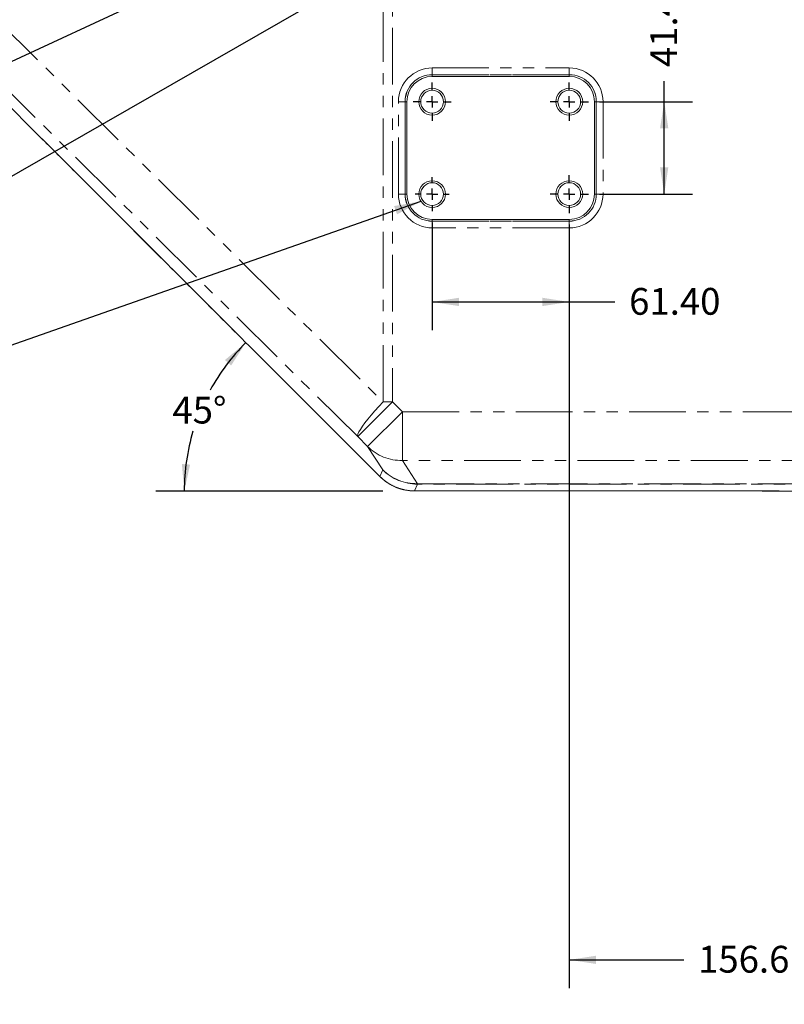
# Model space of a CAD drawing. Units: millimetres. Extents: x 11 to 1180, y 5 to 832.
# Drawn here: x 436 to 521, y 75 to 185 of the extents above; entities that cross this region are included whole.
import ezdxf

# ---------------------------------------------------------------- set-up
doc = ezdxf.new("R2010")
doc.units = ezdxf.units.MM
doc.linetypes.add('PHANTOM', pattern=[12.7, 6.35, -1.27, 1.27, -1.27, 1.27, -1.27])
doc.layers.add('SLD-0', color=7, linetype='Continuous')
doc.styles.add('SLDTEXTSTYLE0', font='TXT', dxfattribs={"width": 0.605})
doc.dimstyles.new('SLDDIMSTYLE0', dxfattribs={"dimtxt": 0, "dimasz": 3, "dimexe": 0, "dimexo": 0.0625, "dimgap": 0, "dimtad": 0, "dimtih": 1, "dimtoh": 1, "dimdec": 0, "dimrnd": 1e-09, "dimzin": 0, "dimdsep": 46, "dimtxsty": 'Standard', "dimsah": 1, "dimcen": 0.09, "dimadec": 0, "dimazin": 0, "dimtfac": 3, "dimtdec": 0, "dimtofl": 0, "dimtmove": 0, "dimatfit": 3, "dimfxl": 0, "dimfrac": 2, "dimtolj": 1, "dimtzin": 0, "dimarcsym": 0})
doc.dimstyles.new('SLDDIMSTYLE1', dxfattribs={"dimtxt": 3, "dimasz": 3, "dimexe": 0, "dimexo": 0.0625, "dimgap": 0.75, "dimtad": 0, "dimtih": 1, "dimtoh": 1, "dimdec": 1, "dimlfac": 4, "dimrnd": 1e-09, "dimzin": 4, "dimdsep": 46, "dimtxsty": 'SLDTEXTSTYLE0', "dimsah": 1, "dimcen": 0, "dimadec": 0, "dimazin": 0, "dimtfac": 1, "dimtdec": 3, "dimtofl": 0, "dimtmove": 0, "dimatfit": 3, "dimfxl": 0, "dimfrac": 2, "dimtolj": 1, "dimtzin": 12, "dimarcsym": 0})
doc.dimstyles.new('SLDDIMSTYLE3', dxfattribs={"dimtxt": 3, "dimasz": 3, "dimexe": 0, "dimexo": 0.0625, "dimgap": 0.75, "dimtad": 0, "dimdec": 1, "dimlfac": 4, "dimrnd": 1e-09, "dimzin": 12, "dimdsep": 46, "dimtxsty": 'SLDTEXTSTYLE0', "dimsah": 1, "dimcen": 0.09, "dimadec": 0, "dimazin": 0, "dimtfac": 1, "dimtdec": 3, "dimtofl": 0, "dimtmove": 0, "dimatfit": 3, "dimfxl": 0, "dimfrac": 2, "dimtolj": 1, "dimtzin": 12, "dimarcsym": 0})
doc.dimstyles.new('SLDDIMSTYLE4', dxfattribs={"dimtxt": 3, "dimasz": 3, "dimexe": 0, "dimexo": 0.0625, "dimgap": 0.75, "dimtad": 0, "dimdec": 1, "dimlfac": 4, "dimrnd": 1e-09, "dimzin": 4, "dimdsep": 46, "dimtxsty": 'SLDTEXTSTYLE0', "dimsah": 1, "dimcen": 0.09, "dimadec": 0, "dimazin": 0, "dimtfac": 1, "dimtdec": 3, "dimtofl": 0, "dimtmove": 0, "dimatfit": 3, "dimfxl": 0, "dimfrac": 2, "dimtolj": 1, "dimtzin": 12, "dimarcsym": 0})
doc.dimstyles.new('SLDDIMSTYLE5', dxfattribs={"dimtxt": 3, "dimasz": 3, "dimexe": 0, "dimexo": 0.0625, "dimgap": 0.75, "dimtad": 0, "dimlfac": 4, "dimrnd": 1e-09, "dimzin": 4, "dimdsep": 46, "dimtxsty": 'SLDTEXTSTYLE0', "dimsah": 1, "dimcen": 0.09, "dimadec": 0, "dimazin": 0, "dimtfac": 1, "dimtdec": 3, "dimtofl": 0, "dimtmove": 0, "dimatfit": 3, "dimfxl": 0, "dimfrac": 2, "dimtolj": 1, "dimtzin": 12, "dimarcsym": 0})
doc.dimstyles.new('SLDDIMSTYLE6', dxfattribs={"dimtxt": 3, "dimasz": 3, "dimexe": 0, "dimexo": 0.0625, "dimgap": 0.75, "dimtad": 0, "dimtih": 1, "dimtoh": 1, "dimdec": 4, "dimlfac": 4, "dimzin": 12, "dimdsep": 46, "dimtxsty": 'SLDTEXTSTYLE0', "dimsah": 1, "dimcen": 0.09, "dimadec": 0, "dimazin": 0, "dimtfac": 1, "dimtdec": 3, "dimtofl": 0, "dimtmove": 0, "dimatfit": 3, "dimfxl": 0, "dimfrac": 2, "dimtolj": 1, "dimtzin": 12, "dimarcsym": 0})

# ---------------------------------------------------------------- blocks, each defined once
blk = doc.blocks.new('*D16')
at = {"layer": 'SLD-0'}
for p, q in [((498.78, 254.31), (573.95, 223.48)), ((573.95, 223.48), (666.81, 185.39)), ((666.81, 185.39), (669.81, 185.39))]:
    blk.add_line(p, q, dxfattribs=at)
for points in [[(498.78, 254.31), (501.38, 252.75), (501.73, 253.6)], [(573.95, 223.48), (571.35, 225.04), (571, 224.19)]]:
    blk.add_solid(points, dxfattribs=at)
at = {"layer": 'SLD-0', "char_height": 3, "attachment_point": 1, "style": 'SLDTEXTSTYLE0'}
for s, insert in [('%%c', (671.4, 189.26)), ('325.0', (675.76, 189.26)), ('B.C.', (675.12, 184.67))]:
    blk.add_mtext(s, dxfattribs=dict(at, insert=insert))
blk = doc.blocks.new('*D21')
at = {"layer": 'SLD-0'}
for p, q in [((426.37, 197.9), (426.37, 64.63)), ((536.37, 149.54), (536.37, 64.63)), ((426.37, 67.8), (474.63, 67.8)), ((536.37, 67.8), (488.11, 67.8))]:
    blk.add_line(p, q, dxfattribs=at)
for points in [[(426.37, 67.8), (429.37, 67.34), (429.37, 68.26)], [(536.37, 67.8), (533.37, 68.26), (533.37, 67.34)]]:
    blk.add_solid(points, dxfattribs=at)
at = {"layer": 'SLD-0', "insert": (476.21, 69.37), "char_height": 3, "attachment_point": 1, "style": 'SLDTEXTSTYLE0'}
blk.add_mtext('440.0', dxfattribs=at)
blk = doc.blocks.new('*D22')
at = {"layer": 'SLD-0'}
for p, q in [((497.22, 162.14), (497.22, 76.63)), ((536.37, 128.46), (536.37, 76.63)), ((497.22, 79.8), (510.05, 79.8)), ((536.37, 79.8), (523.54, 79.8))]:
    blk.add_line(p, q, dxfattribs=at)
for points in [[(497.22, 79.8), (500.22, 79.34), (500.22, 80.26)], [(536.37, 79.8), (533.37, 80.26), (533.37, 79.34)]]:
    blk.add_solid(points, dxfattribs=at)
at = {"layer": 'SLD-0', "insert": (511.64, 81.37), "char_height": 3, "attachment_point": 1, "style": 'SLDTEXTSTYLE0'}
blk.add_mtext('156.6', dxfattribs=at)
blk = doc.blocks.new('*D26')
at = {"layer": 'SLD-0'}
for p, q in [((507.85, 175.9), (507.85, 178.18)), ((500.62, 175.9), (511.02, 175.9)), ((507.85, 165.55), (507.85, 175.9)), ((500.62, 165.55), (511.02, 165.55))]:
    blk.add_line(p, q, dxfattribs=at)
for points in [[(507.85, 175.9), (507.38, 172.9), (508.31, 172.9)], [(507.85, 165.55), (508.31, 168.55), (507.38, 168.55)]]:
    blk.add_solid(points, dxfattribs=at)
at = {"layer": 'SLD-0', "insert": (506.28, 179.77), "char_height": 3, "attachment_point": 1, "rotation": 90, "style": 'SLDTEXTSTYLE0'}
blk.add_mtext('41.40', dxfattribs=at)
blk = doc.blocks.new('*D27')
at = {"layer": 'SLD-0'}
for p, q in [((481.87, 162.37), (481.87, 150.3)), ((497.22, 162.14), (497.22, 150.3)), ((481.87, 153.47), (497.22, 153.47)), ((497.22, 153.47), (502.33, 153.47))]:
    blk.add_line(p, q, dxfattribs=at)
for points in [[(481.87, 153.47), (484.87, 153.01), (484.87, 153.94)], [(497.22, 153.47), (494.22, 153.94), (494.22, 153.01)]]:
    blk.add_solid(points, dxfattribs=at)
at = {"layer": 'SLD-0', "insert": (503.92, 155.04), "char_height": 3, "attachment_point": 1, "style": 'SLDTEXTSTYLE0'}
blk.add_mtext('61.40', dxfattribs=at)
blk = doc.blocks.new('*D28')
at = {"layer": 'SLD-0'}
blk.add_line((596.39, 132.3), (623.33, 132.3), dxfattribs=at)
for start, end in [(28.322, 45), (0, 16.9142)]:
    blk.add_arc((595.12, 132.3), 25.04, start, end, dxfattribs=at)
for points in [[(612.82, 150), (614.47, 147.45), (615.16, 148.06)], [(620.16, 132.3), (620.44, 135.32), (619.52, 135.26)]]:
    blk.add_solid(points, dxfattribs=at)
at = {"layer": 'SLD-0', "insert": (615.13, 143.45), "char_height": 3, "attachment_point": 1, "style": 'SLDTEXTSTYLE0'}
blk.add_mtext('45°', dxfattribs=at)
blk = doc.blocks.new('*D29')
at = {"layer": 'SLD-0'}
blk.add_line((476.35, 132.3), (450.95, 132.3), dxfattribs=at)
for start, end in [(135, 151.2865), (163.445, 180)]:
    blk.add_arc((477.62, 132.3), 23.5, start, end, dxfattribs=at)
for points in [[(461, 148.91), (458.67, 146.97), (459.37, 146.36)], [(454.12, 132.3), (454.77, 135.26), (453.85, 135.32)]]:
    blk.add_solid(points, dxfattribs=at)
at = {"layer": 'SLD-0', "insert": (452.79, 142.86), "char_height": 3, "attachment_point": 1, "style": 'SLDTEXTSTYLE0'}
blk.add_mtext('45°', dxfattribs=at)
blk = doc.blocks.new('SW_CENTERMARKSYMBOL_6')
at = {"layer": 'SLD-0', "color": 0}
for p, q in [((0, 1.27), (0, 2.135)), ((-1.27, 0), (-2.135, 0)), ((0, 0), (-0.635, 0)), ((0, 0), (0, 0.635)), ((0, 0), (0, -0.635)), ((0, 0), (0.635, 0)), ((1.27, 0), (2.135, 0)), ((0, -1.27), (0, -2.135))]:
    blk.add_line(p, q, dxfattribs=at)
blk = doc.blocks.new('SW_CENTERMARKSYMBOL_7')
at = {"layer": 'SLD-0', "color": 0}
for p, q in [((0, 1.27), (0, 1.91)), ((-1.27, 0), (-1.91, 0)), ((0, 0), (-0.635, 0)), ((0, 0), (0, 0.635)), ((0, 0), (0, -0.635)), ((0, 0), (0.635, 0)), ((1.27, 0), (1.91, 0)), ((0, -1.27), (0, -1.91))]:
    blk.add_line(p, q, dxfattribs=at)
blk = doc.blocks.new('SW_CENTERMARKSYMBOL_8')
at = {"layer": 'SLD-0', "color": 0}
for p, q in [((0, 1.27), (0, 2.135)), ((-1.27, 0), (-2.135, 0)), ((0, 0), (-0.635, 0)), ((0, 0), (0, 0.635)), ((0, 0), (0, -0.635)), ((0, 0), (0.635, 0)), ((1.27, 0), (2.135, 0)), ((0, -1.27), (0, -2.135))]:
    blk.add_line(p, q, dxfattribs=at)
blk = doc.blocks.new('SW_CENTERMARKSYMBOL_9')
at = {"layer": 'SLD-0', "color": 0}
for p, q in [((0, 1.27), (0, 2.135)), ((-1.27, 0), (-2.135, 0)), ((0, 0), (-0.635, 0)), ((0, 0), (0, 0.635)), ((0, 0), (0, -0.635)), ((0, 0), (0.635, 0)), ((1.27, 0), (2.135, 0)), ((0, -1.27), (0, -2.135))]:
    blk.add_line(p, q, dxfattribs=at)

msp = doc.modelspace()

# ---------------------------------------------------------------- linework, layer by layer
at = {"color": 8, "linetype": 'PHANTOM', "lineweight": 0}
for p, q in [((476.374064, 142.27511), (476.374064, 196.866016)), ((477.423513, 196.866016), (477.423513, 142.27511)), ((433.194015, 185.040649), (476.374064, 142.27511)), ((473.536795, 138.388392), (430.356747, 181.153931)), ((481.868923, 178.923779), (481.868923, 179.673322)), ((481.868923, 179.673322), (497.218923, 179.673322)), ((497.218923, 178.923779), (481.868923, 178.923779)), ((481.868923, 178.923779), (481.868923, 178.921037)), ((481.868923, 178.921037), (497.218923, 178.921037)), ((481.868923, 178.921037), (481.868923, 178.720988)), ((497.218923, 179.673322), (497.218923, 178.923779)), ((497.218923, 178.923779), (497.218923, 178.921037)), ((497.218923, 178.720988), (497.218923, 178.921037)), ((478.092276, 165.546674), (478.092276, 175.896674)), ((478.841819, 175.896674), (478.092276, 175.896674)), ((478.841819, 175.896674), (478.844561, 175.896674)), ((478.841819, 175.896674), (478.841819, 165.546674)), ((478.844561, 175.896674), (479.044609, 175.896674)), ((478.844561, 165.546674), (478.844561, 175.896674)), ((500.043238, 175.896674), (500.243286, 175.896674)), ((500.243286, 175.896674), (500.243286, 165.546674)), ((500.246028, 175.896674), (500.243286, 175.896674)), ((500.246028, 165.546674), (500.246028, 175.896674)), ((500.995571, 175.896674), (500.246028, 175.896674)), ((500.995571, 175.896674), (500.995571, 165.546674)), ((478.841819, 165.546674), (478.092276, 165.546674)), ((478.841819, 165.546674), (478.844561, 165.546674)), ((478.844561, 165.546674), (479.044609, 165.546674)), ((500.043238, 165.546674), (500.243286, 165.546674)), ((500.246028, 165.546674), (500.243286, 165.546674)), ((500.995571, 165.546674), (500.246028, 165.546674)), ((481.868923, 162.522312), (481.868923, 162.72236)), ((497.218923, 162.522312), (481.868923, 162.522312)), ((481.868923, 162.519569), (481.868923, 162.522312)), ((481.868923, 162.519569), (497.218923, 162.519569)), ((481.868923, 162.519569), (481.868923, 161.770026)), ((497.218923, 162.72236), (497.218923, 162.522312)), ((497.218923, 162.519569), (497.218923, 162.522312)), ((497.218923, 161.770026), (497.218923, 162.519569)), ((497.218923, 161.770026), (481.868923, 161.770026)), ((477.423513, 142.27511), (473.536795, 138.388392)), ((477.423513, 142.27511), (476.374064, 142.27511)), ((477.423513, 142.27511), (478.532445, 141.166178)), ((478.532445, 141.166178), (474.645727, 137.27946)), ((478.532445, 141.166178), (478.532445, 135.719704)), ((478.532445, 141.166178), (529.894499, 141.166178)), ((474.645727, 137.27946), (473.536795, 138.388392)), ((476.33028, 134.682263), (474.645727, 137.27946)), ((529.894499, 135.719704), (478.532445, 135.719704)), ((478.532445, 135.719704), (480.216998, 133.122507)), ((476.01728, 133.926616), (476.33028, 134.682263)), ((476.016415, 133.924902), (476.01728, 133.926616)), ((476.147625, 133.797845), (476.155324, 133.793216)), ((479.902134, 132.313208), (479.903315, 132.315035)), ((480.216998, 133.072332), (479.903315, 132.315035)), ((480.216998, 133.122507), (592.520849, 133.122507)), ((480.216998, 133.072332), (480.216998, 133.122507)), ((592.520849, 133.072332), (480.216998, 133.072332))]:
    msp.add_line(p, q, dxfattribs=at)
at = {"color": 7, "linetype": 'Continuous', "lineweight": 15}
for p, q in [((429.249857, 180.695442), (438.260841, 171.681204)), ((481.868923, 178.720988), (497.218923, 178.720988)), ((479.044609, 165.546674), (479.044609, 175.896674)), ((500.043238, 175.896674), (500.043238, 165.546674)), ((497.218923, 162.72236), (481.868923, 162.72236)), ((479.837, 132.313601), (479.834541, 132.315477)), ((479.836996, 132.314582), (479.928307, 132.313257)), ((520.985725, 132.296674), (529.03877, 132.296674))]:
    msp.add_line(p, q, dxfattribs=at)
at = {"color": 8, "linetype": 'PHANTOM', "lineweight": 0, "flags": 128}
for points in [[(473.536795, 138.388392), (473.517729, 138.504563), (473.561924, 138.681805), (473.668665, 138.917247), (473.836223, 139.207076), (474.061884, 139.546597), (474.341992, 139.930312), (474.672011, 140.352005), (475.046596, 140.804846), (475.459679, 141.281501), (475.90457, 141.774249), (476.374064, 142.27511)], [(520.519305, 132.302016), (520.519478, 132.302484), (520.519671, 132.303835)]]:
    msp.add_lwpolyline(points, dxfattribs=at)
at = {"color": 7, "linetype": 'Continuous', "lineweight": 15}
for centre, radius in [((481.868923, 175.896674), 1.5), ((481.868923, 175.896674), 1.275), ((497.218923, 175.896674), 1.5), ((497.218923, 175.896674), 1.275), ((481.868923, 165.546674), 1.5), ((481.868923, 165.546674), 1.275), ((497.218923, 165.546674), 1.5), ((497.218923, 165.546674), 1.275)]:
    msp.add_circle(centre, radius, dxfattribs=at)
at = {"color": 8, "linetype": 'PHANTOM', "lineweight": 0}
for centre, radius, start, end in [((536.368923, 238.896674), 54.526648, 231.24535599, 318.75702737), ((481.868923, 175.896674), 3.776648, 90, 180), ((481.868923, 175.896674), 3.027105, 90, 180), ((481.868923, 175.896674), 3.024363, 90, 180), ((497.218923, 175.896674), 3.776648, 0, 90), ((497.218923, 175.896674), 3.027105, 0, 90), ((497.218923, 175.896674), 3.024363, 0, 90), ((481.868923, 165.546674), 3.776648, 180, 270), ((481.868923, 165.546674), 3.027105, 180, 270), ((481.868923, 165.546674), 3.024363, 180, 270), ((497.218923, 165.546674), 3.024363, 270, 0), ((497.218923, 165.546674), 3.027105, 270, 0), ((497.218923, 165.546674), 3.776648, 270, 0), ((478.453214, 141.144758), 5.425633, 225.43168758, 270.83671792), ((480.137768, 138.547562), 5.425633, 225.43168758, 270.83671792), ((480.21987, 138.575914), 5.503583, 225.02989363, 269.97010637)]:
    msp.add_arc(centre, radius, start, end, dxfattribs=at)
at = {"color": 7, "linetype": 'Continuous', "lineweight": 15}
for centre, start, end in [((481.868923, 175.896674), 90, 180), ((497.218923, 175.896674), 0, 90), ((481.868923, 165.546674), 180, 270), ((497.218923, 165.546674), 270, 0)]:
    msp.add_arc(centre, 2.824314, start, end, dxfattribs=at)
for points, knots in [([(438.197118, 171.742041), (442.585388, 167.352708), (451.623169, 158.312738), (464.229885, 145.707062), (472.448678, 137.491482), (476.016533, 133.925021)], [0, 0, 0, 0, 0.3481498621, 0.7170257053, 1, 1, 1, 1]), ([(476.019537, 133.927855), (476.051189, 133.894038), (476.109744, 133.831481), (476.173053, 133.773852), (476.202139, 133.747375)], [0, 0, 0, 0, 0.5405739278, 1, 1, 1, 1]), ([(476.148221, 133.798546), (476.310133, 133.6562), (476.634771, 133.370792), (477.185437, 133.018728), (477.775452, 132.72708), (478.397204, 132.508684), (479.040735, 132.372095), (479.523014, 132.310825), (479.790185, 132.31849), (479.837278, 132.319842)], [0, 0, 0, 0, 0.1588954466, 0.3185908421, 0.4803699412, 0.6435620323, 0.8029377862, 0.9652642977, 1, 1, 1, 1]), ([(479.902152, 132.313256), (482.530795, 132.312237), (491.491434, 132.308761), (505.030439, 132.304503), (515.941041, 132.30292), (520.519304, 132.302256)], [0, 0, 0, 0, 0.1941584257, 0.6618560133, 1, 1, 1, 1]), ([(520.519222, 132.30192), (520.555779, 132.301846), (520.638207, 132.301679), (520.743776, 132.300125), (520.801094, 132.298589), (520.825228, 132.297942)], [0, 0, 0, 0, 0.3157156387, 0.71187446, 1, 1, 1, 1]), ([(520.985725, 132.296674), (520.952925, 132.296749), (520.901829, 132.296865), (520.846496, 132.297527), (520.82905, 132.298081), (520.825235, 132.298203)], [0, 0, 0, 0, 0.5834517806, 0.9089046454, 1, 1, 1, 1])]:
    msp.add_open_spline(points, degree=3, knots=knots, dxfattribs=at)
at = {"color": 8, "linetype": 'PHANTOM', "lineweight": 0}
for points, knots in [([(438.260841, 171.681204), (439.569952, 170.371589), (445.191739, 164.747641), (457.776502, 152.161796), (469.05399, 140.88777), (476.01728, 133.926616)], [0, 0, 0, 0, 0.1040411897, 0.446789745, 1, 1, 1, 1]), ([(476.155324, 133.793216), (476.279826, 133.676867), (476.409919, 133.5662), (476.678637, 133.358302), (476.816903, 133.261281), (477.243107, 132.990444), (477.542354, 132.836685), (478.014386, 132.647138), (478.175906, 132.590857), (478.500151, 132.494461), (478.663673, 132.453987), (479.158358, 132.355328), (479.493608, 132.319706), (479.834541, 132.315477)], [0, 0, 0, 0, 0.125, 0.125, 0.25, 0.25, 0.5, 0.5, 0.625, 0.625, 0.75, 0.75, 1, 1, 1, 1]), ([(479.903315, 132.315035), (486.672538, 132.312372), (493.441821, 132.309993), (506.980587, 132.306167), (513.750069, 132.304721), (520.519671, 132.303835)], [0, 0, 0, 0, 0.5, 0.5, 1, 1, 1, 1]), ([(520.519671, 132.303835), (520.563571, 132.303829), (520.606375, 132.303627), (520.690146, 132.302896), (520.731483, 132.302358), (520.84877, 132.300405), (520.919701, 132.298657), (520.985725, 132.296674)], [0, 0, 0, 0, 0.25, 0.25, 0.5, 0.5, 1, 1, 1, 1])]:
    msp.add_open_spline(points, degree=3, knots=knots, dxfattribs=at)
for points in [[(476.01728, 133.926616), (476.06256, 133.88137), (476.108575, 133.836904), (476.155324, 133.793216)], [(479.834541, 132.315477), (479.857464, 132.315193), (479.880392, 132.315045), (479.903315, 132.315035)]]:
    msp.add_open_spline(points, degree=3, dxfattribs=at)

# ---------------------------------------------------------------- block references
at = {"layer": 'SLD-0'}
for name, p in [('SW_CENTERMARKSYMBOL_6', (481.868923, 175.896674)), ('SW_CENTERMARKSYMBOL_9', (497.218923, 175.896674)), ('SW_CENTERMARKSYMBOL_8', (497.218923, 165.546674)), ('SW_CENTERMARKSYMBOL_7', (481.868923, 165.546674))]:
    msp.add_blockref(name, p, dxfattribs=at)

# ---------------------------------------------------------------- dimensions: what is measured, and where the dimension line sits
dim = msp.add_diameter_dim_2p(p1=(573.954835, 223.479481), p2=(498.783011, 254.313867), text='<>\\PB.C.', dimstyle='SLDDIMSTYLE1', dxfattribs=at)
dim.commit()
dim.dimension.update_dxf_attribs({"geometry": '*D16', "text_midpoint": (678.734757, 185.39232), "dimtype": 163})
for base, p1, p2, angle, dimstyle, picture, middle in [((426.368923, 67.800223), (536.368923, 150.806037), (426.368923, 199.17286), 0, 'SLDDIMSTYLE4', '*D21', (481.368923, 67.800223)), ((507.84601, 165.546674), (499.353923, 175.896674), (499.353923, 165.546674), 90, 'SLDDIMSTYLE5', '*D26', (507.84601, 184.923251)), ((536.368923, 79.800223), (497.218923, 163.411674), (536.368923, 129.733245), 0, 'SLDDIMSTYLE3', '*D22', (516.793923, 79.800223))]:
    dim = msp.add_linear_dim(base=base, p1=p1, p2=p2, angle=angle, dimstyle=dimstyle, dxfattribs=at)
    dim.commit()
    dim.dimension.update_dxf_attribs({"geometry": picture, "text_midpoint": middle, "dimtype": 160})
for base, line1, line2, picture, middle in [((458.816623, 146.391668), ((427.618923, 182.296674), (477.618923, 132.296674)), ((595.118923, 132.296674), (477.618923, 132.296674)), '*D29', (455.908829, 141.28929)), ((619.883343, 135.978798), ((645.118923, 182.296674), (595.118923, 132.296674)), ((477.618923, 132.296674), (595.118923, 132.296674)), '*D28', (618.249784, 141.87779))]:
    dim = msp.add_angular_dim_2l(base=base, line1=line1, line2=line2, dimstyle='SLDDIMSTYLE6', dxfattribs=at)
    dim.commit()
    dim.dimension.update_dxf_attribs({"geometry": picture, "text_midpoint": middle, "dimtype": 162})
dim = msp.add_linear_dim(base=(497.218923, 153.474501), p1=(481.868923, 163.636674), p2=(497.218923, 163.411674), dimstyle='SLDDIMSTYLE5', dxfattribs=at)
dim.commit()
dim.dimension.update_dxf_attribs({"geometry": '*D27', "text_midpoint": (509.07348, 153.474501), "dimtype": 160})

# ---------------------------------------------------------------- leaders
for points in [[(513.326005, 212.640989), (413.037405, 155.028417), (410.037405, 155.028417)], [(480.285003, 201.52691), (419.454434, 173.259784), (416.454434, 173.259784)], [(480.604624, 164.739489), (410.555057, 140.103417), (407.555057, 140.103417)]]:
    msp.add_leader(points, dimstyle='SLDDIMSTYLE0', dxfattribs=at)

doc.saveas('drawing.dxf')
